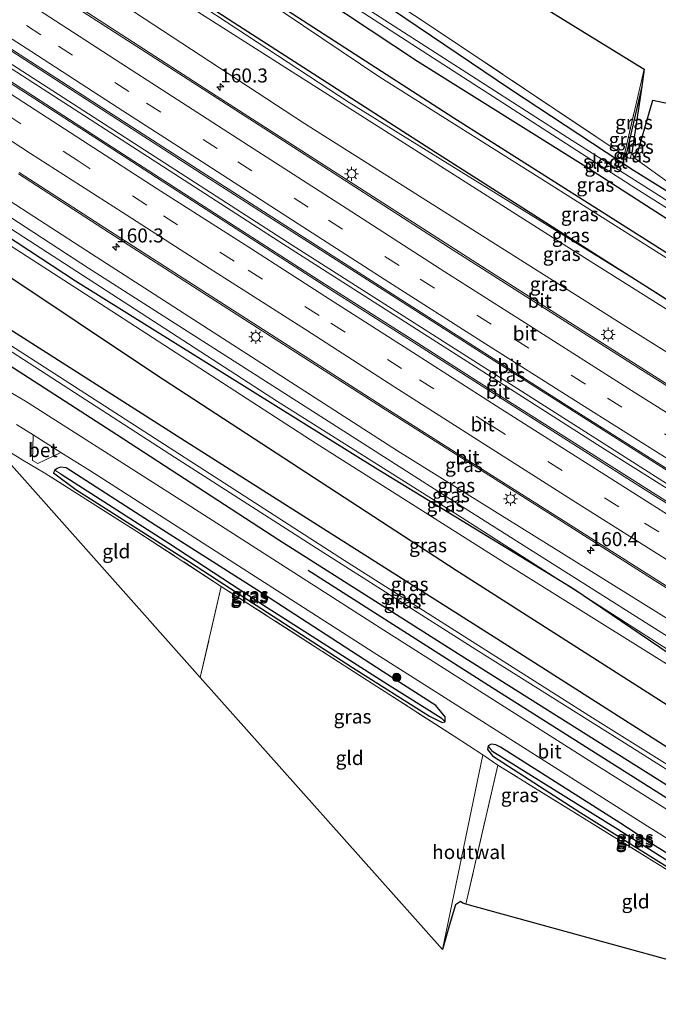
# Model space of a CAD drawing. Units: metres. Extents: x 250000 to 260010, y 477212 to 479796.
# Drawn here: x 251569 to 251683, y 478227 to 478403 of the extents above; entities that cross this region are included whole.
import ezdxf
from ezdxf.enums import TextEntityAlignment as Align

# ---------------------------------------------------------------- set-up
doc = ezdxf.new("R2010")
doc.units = ezdxf.units.M
doc.linetypes.add('IE-TERREINAFSCHEIDING', pattern=[10, 8, -2])
doc.linetypes.add('VW-3-9_STREEP', pattern=[12, 3, -9])
doc.layers.get('0').update_dxf_attribs({"lineweight": 25})
for name, color, linetype, lineweight in [('B-ME-AM-KILOMETR-S-B1', 7, 'Continuous', 18), ('B-ME-BV-GELEIDECONSTRUCTIE-GELEIDERAIL-L-B1', 213, 'BV-GELEIDERAIL', 18), ('B-ME-GR-BOMENRIJ-L-B1', 10, 'Continuous', 25), ('B-ME-GR-BOOM-S-B1', 93, 'Continuous', 18), ('B-ME-GW-INSTEEKWATERGANG-L-B1', 10, 'Continuous', 25), ('B-ME-GW-KRUINLIJN-L-B1', 93, 'Continuous', 18), ('B-ME-GW-TEENLIJN-L-B1', 93, 'Continuous', 18), ('B-ME-GW-WATERGANG-GREPPEL-L-B1', 10, 'Continuous', 25), ('B-ME-IE-GRASLAND-GV-B6', 93, 'Continuous', 18), ('B-ME-IE-GRONDWERKLIJN-GROND_INGERICHT-GV-B6', 253, 'Continuous', 18), ('B-ME-IE-HULPGEOMETRIE-L-B1', 53, 'Continuous', 18), ('B-ME-IE-MEUBILAIR_WEGMEUBILAIR-LICHTMAST-S-B1', 8, 'Continuous', 18), ('B-ME-IE-TERREINAFSCHEIDING-DOORGANG-L-B1', 8, 'IE-TERREINAFSCHEIDING-KUNSTMATIG-OPEN', 18), ('B-ME-IE-TERREINAFSCHEIDING-HOUTWAL-GV-B6', 8, 'IE-TERREINAFSCHEIDING-NATUURLIJK-HOUTWAL', 18), ('B-ME-IE-TERREINAFSCHEIDING-RASTERHEKWERK-L-B1', 8, 'IE-TERREINAFSCHEIDING', 18), ('B-ME-KG-KADASTRAAL-OPNAMEDTMGRENS-L-B1', 10, 'Continuous', 25), ('B-ME-OG-WATER-GV-B6', 153, 'Continuous', 18), ('B-ME-VH-VERH_SOORT-BETON-OVERIG-GV-B6', 8, 'IE-TERREINAFSCHEIDING-NATUURLIJK-HOUTWAL', 18), ('B-ME-VH-VERH_SOORT-BITUMEN-GV-B6', 8, 'IE-TERREINAFSCHEIDING-NATUURLIJK-HOUTWAL', 18), ('B-ME-VW-MARKERING-39STREEP-015-L-B1', 255, 'VW-3-9_STREEP', 18), ('B-ME-VW-MARKERING-STREEP-015-L-B1', 7, 'Continuous', 18)]:
    doc.layers.add(name, color=color, linetype=linetype, lineweight=lineweight)
doc.styles.add('NLCS-ISO', font='NLCS-ISO.TTF')
doc.linetypes.add('BV-GELEIDERAIL', pattern='A,10,-3,[108,NLCS.SHX,S=1,R=0,X=0,Y=0],-3', length=16)
doc.linetypes.add('IE-TERREINAFSCHEIDING-KUNSTMATIG-OPEN', pattern='A,7,-1.5,[67,NLCS.SHX,S=0.75,R=0,X=0,Y=0],-1.5', length=10)
doc.linetypes.add('IE-TERREINAFSCHEIDING-NATUURLIJK-HOUTWAL', pattern='A,7,-1.5,[67,NLCS.SHX,S=0.75,R=45,X=0,Y=0],-1.5,7,-1.5,[70,NLCS.SHX,S=0.75,R=0,X=0,Y=0],-1.5', length=20)

# ---------------------------------------------------------------- blocks, each defined once
blk = doc.blocks.new('boom')
blk.add_hatch(color=256).paths.add_polyline_path([(-0.75, 0, 1), (0.75, 0, 1)])
blk.add_circle((0, 0), 0.75)
blk = doc.blocks.new('hecto')
for p, q in [((0, 0.625), (-0.625, 0)), ((0, -0.625), (0, 0.625)), ((-0.625, 0), (0.625, 0)), ((0.625, 0), (0, -0.625))]:
    blk.add_line(p, q)
blk = doc.blocks.new('lantaarnpaal')
for p, q in [((-0.75, 0), (-1.25, 0)), ((-0.88, 0.88), (-0.53, 0.53)), ((0, 0.75), (0, 1.25)), ((0.53, 0.53), (0.88, 0.88)), ((0.75, 0), (1.25, 0)), ((-0.53, -0.53), (-0.88, -0.88)), ((0, -0.75), (0, -1.25)), ((0.53, -0.53), (0.88, -0.88))]:
    blk.add_line(p, q)
blk.add_circle((0, 0), 0.75)

msp = doc.modelspace()

# ---------------------------------------------------------------- linework, layer by layer
at = {"layer": 'B-ME-BV-GELEIDECONSTRUCTIE-GELEIDERAIL-L-B1'}
for points in [[(251494.395, 478441.433, 18.069), (251554.43, 478402.797, 18.05), (251617.178, 478362.302, 18.158), (251688.049, 478317.206, 18.311), (251736.56, 478286.756, 18.395), (251801.186, 478246.812, 18.413), (251816.483, 478237.558, 18.434)], [(251816.089, 478236.887, 18.458), (251745.215, 478280.535, 18.404), (251673.004, 478325.894, 18.257), (251615.7, 478362.441, 18.164), (251552.969, 478402.903, 18.08), (251494.248, 478440.652, 18.054)]]:
    msp.add_polyline3d(points, dxfattribs=at)
at = {"layer": 'B-ME-GR-BOMENRIJ-L-B1'}
for points in [[(251831.265, 478268.6675, 17.2185), (251826.992, 478271.837, 17.33), (251790.467, 478293.978, 17.189), (251748.96, 478319.694, 17.153), (251694.253, 478354.506, 16.898), (251646.127, 478385.016, 16.841), (251592.172, 478419.856, 16.799), (251532.56, 478458.569, 16.73), (251508.167, 478474.071, 16.592)], [(251828.522, 478262.858, 20.9679), (251823.665, 478265.827, 21.038), (251805.961, 478276.464, 20.96), (251751.214, 478310.296, 20.888), (251709.126, 478336.753, 20.693), (251673.218, 478359.546, 20.756), (251642.826, 478378.895, 20.771), (251606.76, 478402.045, 20.564), (251559.028, 478432.949, 21.167), (251505.179, 478467.863, 20.999)], [(251804.613, 478214.24, 18.155), (251745.218, 478250.673, 18.113), (251703.298, 478276.633, 18.179), (251667.551, 478300.841, 18.524), (251632.093, 478322.485, 18.221), (251578.461, 478355.897, 17.591), (251543.134, 478379.075, 17.765), (251483.7272, 478417.1593, 17.4587)], [(251481.1326, 478411.4176, 16.6871), (251522.177, 478385.011, 16.775), (251551.084, 478367.106, 16.874), (251592.944, 478339.133, 16.904), (251646.488, 478304.232, 17.201), (251693.278, 478274.407, 17.213), (251741.117, 478245.108, 17.42), (251789.554, 478215.051, 17.615), (251801.624, 478207.659, 17.666)], [(251620.088, 478304.236, 16.859), (251652.265, 478283.717, 16.901), (251700.266, 478253.379, 17.243), (251724.321, 478238.579, 17.216)]]:
    msp.add_polyline3d(points, dxfattribs=at)
at = {"layer": 'B-ME-GW-INSTEEKWATERGANG-L-B1'}
for points in [[(251840.791, 478305.215, 16.868), (251835.47, 478280.99, 16.691), (251834.916, 478278.163, 16.565), (251820.139, 478287.109, 16.616), (251790.706, 478304.81, 16.508), (251766.193, 478320.08, 16.328), (251744.036, 478334.208, 16.418), (251706.578, 478357.514, 16.265), (251684.618, 478371.66, 16.325), (251678.179, 478375.666, 16.289), (251656.234, 478390.139, 16.352), (251632.734, 478405.983, 16.769), (251610.964, 478419.857, 16.754), (251588.307, 478434.679, 16.703), (251563.246, 478450.241, 16.562), (251513.527, 478483.104, 17.006)], [(251511.196, 478477.946, 16.385), (251537.68, 478460.922, 16.406), (251563.958, 478444.359, 16.433), (251587.216, 478429.425, 16.559), (251614.045, 478412.186, 16.607), (251639.616, 478395.221, 16.679), (251670.173, 478376.082, 16.658), (251699.437, 478357.27, 16.67), (251728.233, 478339.49, 16.688), (251754.736, 478322.77, 16.742), (251783.17, 478305.333, 16.871), (251810.575, 478288.027, 16.94), (251833.67, 478273.76, 16.964)], [(251799.434, 478201.254, 17.3), (251758.68, 478226.814, 17.243), (251713.21, 478254.115, 17.009), (251654.412, 478291.537, 16.844), (251597.99, 478327.361, 16.628), (251543.142, 478362.236, 16.412), (251477.976, 478404.432, 16.37)], [(251475.912, 478399.864, 16.115), (251500.933, 478383.605, 16.241), (251526.597, 478366.864, 16.319), (251544.975, 478354.916, 16.508), (251558.168, 478346.339, 16.508), (251558.932, 478345.846, 16.499), (251585.879, 478328.46, 16.673), (251614.853, 478309.676, 16.823), (251646.908, 478289.284, 16.949), (251687.738, 478263.611, 17.018), (251733.688, 478234.778, 17.159), (251772.12, 478211.01, 17.33), (251796.83, 478195.739, 17.447)], [(251679.696, 478390.683, 16.268), (251676.885, 478378.567, 16.256), (251677.067, 478378.015, 16.223), (251677.59, 478377.862, 16.22), (251678.313, 478377.943, 16.22)], [(251574.567, 478321.663, 16.835), (251578.565, 478318.667, 16.76), (251587.711, 478312.796, 16.793), (251598.851, 478305.709, 16.871), (251609.733, 478298.655, 16.91), (251627.968, 478286.852, 17.102), (251641.774, 478278.137, 17.159), (251643.995, 478277.019, 17.171), (251644.555, 478277.132, 17.168), (251644.534, 478278.059, 17.12), (251642.876, 478280.051, 17.111), (251633.465, 478286.048, 17.102), (251610.879, 478300.751, 16.946), (251592.75, 478312.307, 16.922), (251576.821, 478322.539, 16.85), (251575.832, 478322.623, 16.85), (251575.209, 478322.412, 16.859), (251574.789, 478322.105, 16.862), (251574.567, 478321.663, 16.835)], [(251675.784, 478259.072, 17.243), (251654.415, 478272.594, 17.195), (251653.607, 478273.057, 17.198), (251652.788, 478273.154, 17.201), (251652.243, 478272.831, 17.204), (251652.107, 478272.207, 17.204), (251652.981, 478271.083, 17.207), (251668.821, 478260.896, 17.228), (251688.734, 478248.428, 17.402), (251703.49, 478239.016, 17.462), (251704.149, 478239.114, 17.465), (251704.7, 478239.727, 17.453), (251704.564, 478240.621, 17.432), (251703.996, 478241.428, 17.375), (251682.166, 478254.924, 17.342), (251675.784, 478259.072, 17.243)]]:
    msp.add_polyline3d(points, dxfattribs=at)
at = {"layer": 'B-ME-GW-KRUINLIJN-L-B1'}
for points in [[(251827.862, 478261.46, 21.404), (251743.832, 478313.309, 21.422), (251666.293, 478362.075, 21.368), (251597.067, 478406.183, 21.143), (251522.981, 478454.895, 21.209), (251505.7, 478465.782, 21.261)], [(251506.124, 478466.72, 21.324), (251544.805, 478442.063, 21.347), (251579.819, 478419.075, 21.188), (251627.38, 478387.832, 21.185), (251678.686, 478356.049, 21.248), (251727.262, 478324.96, 21.236), (251776.242, 478294.678, 21.263), (251819.739, 478267.934, 21.296), (251828.292, 478262.371, 21.302)], [(251485.144, 478420.294, 18.294), (251529.508, 478391.628, 18.464), (251580.796, 478358.192, 18.491), (251644.718, 478317.389, 18.581), (251707.902, 478277.514, 18.698), (251756.031, 478247.721, 18.719), (251806.641, 478216.517, 18.827)], [(251805.933, 478215.018, 18.914), (251744.742, 478252.695, 18.743), (251696.673, 478282.164, 18.701), (251647.564, 478313.617, 18.608), (251614.588, 478334.368, 18.548), (251561.723, 478368.573, 18.44), (251510.844, 478401.226, 18.29), (251484.509, 478418.889, 18.396)]]:
    msp.add_polyline3d(points, dxfattribs=at)
at = {"layer": 'B-ME-GW-TEENLIJN-L-B1'}
for points in [[(251509.12, 478473.351, 16.555), (251540.709, 478453.656, 16.595), (251570.727, 478433.842, 16.604), (251598.672, 478415.372, 16.634), (251632.9, 478392.365, 16.697), (251662.946, 478373.385, 16.757), (251699.996, 478349.964, 16.865), (251738.607, 478325.957, 16.97), (251782.404, 478298.847, 17.03), (251831.09, 478268.297, 17.237)], [(251502.89, 478459.563, 17.022), (251540.125, 478435.47, 17.021), (251573.831, 478413.942, 16.958), (251619.392, 478384.07, 16.886), (251677.986, 478347.085, 17.021), (251730.335, 478314.356, 17.084), (251776.196, 478285.653, 17.117), (251825.143, 478255.701, 17.165)], [(251486.045, 478422.288, 16.92), (251531.631, 478392.95, 16.883), (251581.358, 478360.767, 16.958), (251636.025, 478325.555, 17.021), (251694.635, 478289.086, 17.057), (251748.913, 478255.132, 17.144), (251807.915, 478219.214, 17.177)], [(251483.262, 478416.13, 16.901), (251512.154, 478397.629, 16.931), (251547.062, 478374.943, 16.964), (251583.97, 478351.184, 16.991), (251621.509, 478326.902, 17.135), (251655.284, 478305.48, 17.282), (251711.204, 478270.579, 17.387), (251759.44, 478240.835, 17.636), (251804.994, 478213.029, 17.708)]]:
    msp.add_polyline3d(points, dxfattribs=at)
at = {"layer": 'B-ME-GW-WATERGANG-GREPPEL-L-B1'}
for points in [[(251575.92, 478321.416, 16.403), (251595.14, 478309.09, 16.355), (251612.764, 478297.575, 16.355), (251634.231, 478283.872, 16.46), (251643.831, 478277.833, 16.565)], [(251652.912, 478271.977, 16.616), (251674.931, 478258.241, 16.631), (251696.268, 478244.809, 16.733), (251703.87, 478240.083, 16.808)]]:
    msp.add_polyline3d(points, dxfattribs=at)
at = {"layer": 'B-ME-IE-GRASLAND-GV-B6'}
for points in [[(251833.67, 478273.76, 16.964), (251810.575, 478288.027, 16.94), (251783.17, 478305.333, 16.871), (251754.736, 478322.77, 16.742), (251728.233, 478339.49, 16.688), (251699.437, 478357.27, 16.67), (251670.173, 478376.082, 16.658), (251639.616, 478395.221, 16.679), (251614.045, 478412.186, 16.607), (251587.216, 478429.425, 16.559), (251563.958, 478444.359, 16.433), (251537.68, 478460.922, 16.406), (251511.196, 478477.946, 16.385), (251511.904, 478479.513, 15.026), (251543.016, 478459.579, 15.026), (251576.755, 478438.076, 15.026), (251608.997, 478417.407, 15.026), (251644.285, 478394.541, 15.185), (251678.603, 478372.467, 15.389), (251720.404, 478346.137, 15.542), (251769.361, 478315.759, 15.581), (251820.123, 478284.332, 15.746), (251834.429, 478275.367, 16.22), (251833.67, 478273.76, 16.964)], [(251831.09, 478268.297, 17.237), (251782.404, 478298.847, 17.03), (251738.607, 478325.957, 16.97), (251699.996, 478349.964, 16.865), (251662.946, 478373.385, 16.757), (251632.9, 478392.365, 16.697), (251598.672, 478415.372, 16.634), (251570.727, 478433.842, 16.604), (251540.709, 478453.656, 16.595), (251509.12, 478473.351, 16.555), (251511.196, 478477.946, 16.385), (251537.68, 478460.922, 16.406), (251563.958, 478444.359, 16.433), (251587.216, 478429.425, 16.559), (251614.045, 478412.186, 16.607), (251639.616, 478395.221, 16.679), (251670.173, 478376.082, 16.658), (251699.437, 478357.27, 16.67), (251728.233, 478339.49, 16.688), (251754.736, 478322.77, 16.742), (251783.17, 478305.333, 16.871), (251810.575, 478288.027, 16.94), (251833.67, 478273.76, 16.964), (251831.09, 478268.297, 17.237)], [(251835.072, 478276.728, 16.22), (251834.796, 478276.686, 15.788), (251834.343, 478276.775, 15.785), (251833.39, 478277.348, 15.782), (251799.618, 478298.022, 15.671), (251761.854, 478321.324, 15.548), (251714.484, 478351.098, 15.515), (251667.233, 478381.029, 15.407), (251618.302, 478412.54, 15.338), (251572.363, 478442.018, 15.086), (251520.865, 478474.935, 15.059)], [(251828.292, 478262.371, 21.302), (251819.739, 478267.934, 21.296), (251776.242, 478294.678, 21.263), (251727.262, 478324.96, 21.236), (251678.686, 478356.049, 21.248), (251627.38, 478387.832, 21.185), (251579.819, 478419.075, 21.188), (251544.805, 478442.063, 21.347), (251506.124, 478466.72, 21.324), (251509.12, 478473.351, 16.555), (251540.709, 478453.656, 16.595), (251570.727, 478433.842, 16.604), (251598.672, 478415.372, 16.634), (251632.9, 478392.365, 16.697), (251662.946, 478373.385, 16.757), (251699.996, 478349.964, 16.865), (251738.607, 478325.957, 16.97), (251782.404, 478298.847, 17.03), (251831.09, 478268.297, 17.237), (251828.292, 478262.371, 21.302)], [(251825.143, 478255.701, 17.165), (251776.196, 478285.653, 17.117), (251730.335, 478314.356, 17.084), (251677.986, 478347.085, 17.021), (251619.392, 478384.07, 16.886), (251573.831, 478413.942, 16.958), (251540.125, 478435.47, 17.021), (251502.89, 478459.563, 17.022), (251505.7, 478465.782, 21.261), (251522.981, 478454.895, 21.209), (251597.067, 478406.183, 21.143), (251666.293, 478362.075, 21.368), (251743.832, 478313.309, 21.422), (251827.862, 478261.46, 21.404), (251825.143, 478255.701, 17.165)], [(251827.862, 478261.46, 21.404), (251743.832, 478313.309, 21.422), (251666.293, 478362.075, 21.368), (251597.067, 478406.183, 21.143), (251522.981, 478454.895, 21.209), (251505.7, 478465.782, 21.261), (251506.124, 478466.72, 21.324), (251544.805, 478442.063, 21.347), (251579.819, 478419.075, 21.188), (251627.38, 478387.832, 21.185), (251678.686, 478356.049, 21.248), (251727.262, 478324.96, 21.236), (251776.242, 478294.678, 21.263), (251819.739, 478267.934, 21.296), (251828.292, 478262.371, 21.302), (251827.862, 478261.46, 21.404)], [(251547.908, 478461.396, 16.817), (251573.476, 478444.768, 16.697), (251588.598, 478436.056, 16.793), (251614.207, 478419.47, 16.844), (251639.882, 478402.851, 16.844), (251676.552, 478378.359, 16.295), (251680.116, 478393.748, 16.421), (251679.696, 478390.683, 16.268), (251676.885, 478378.567, 16.256), (251677.067, 478378.015, 16.223), (251677.59, 478377.862, 16.22), (251678.313, 478377.943, 16.22), (251685.309, 478372.953, 16.514), (251717.08, 478353.045, 16.322), (251737.42, 478340.327, 16.325), (251741.058, 478338.017, 16.427), (251755.762, 478328.834, 16.55), (251766.329, 478322.369, 16.481), (251834.975, 478280.768, 16.778)], [(251563.246, 478450.241, 16.562), (251588.307, 478434.679, 16.703), (251610.964, 478419.857, 16.754), (251632.734, 478405.983, 16.769), (251656.234, 478390.139, 16.352), (251678.179, 478375.666, 16.289), (251684.618, 478371.66, 16.325), (251706.578, 478357.514, 16.265), (251744.036, 478334.208, 16.418), (251766.193, 478320.08, 16.328), (251790.706, 478304.81, 16.508), (251820.139, 478287.109, 16.616), (251834.916, 478278.163, 16.565), (251835.47, 478280.99, 16.691), (251840.791, 478305.215, 16.868), (251844.648, 478317.282, 16.04), (251836.328, 478279.389, 16.22), (251835.072, 478276.728, 16.22)], [(251790.706, 478304.81, 16.508), (251766.193, 478320.08, 16.328), (251744.036, 478334.208, 16.418), (251706.578, 478357.514, 16.265), (251684.618, 478371.66, 16.325), (251678.179, 478375.666, 16.289), (251656.234, 478390.139, 16.352), (251632.734, 478405.983, 16.769), (251610.964, 478419.857, 16.754), (251588.307, 478434.679, 16.703), (251563.246, 478450.241, 16.562)], [(251540.125, 478435.47, 17.021), (251573.831, 478413.942, 16.958), (251619.392, 478384.07, 16.886), (251677.986, 478347.085, 17.021), (251730.335, 478314.356, 17.084), (251776.196, 478285.653, 17.117), (251825.143, 478255.701, 17.165)], [(251806.641, 478216.517, 18.827), (251756.031, 478247.721, 18.719), (251707.902, 478277.514, 18.698), (251644.718, 478317.389, 18.581), (251580.796, 478358.192, 18.491), (251529.508, 478391.628, 18.464), (251485.144, 478420.294, 18.294), (251486.045, 478422.288, 16.92), (251531.631, 478392.95, 16.883), (251581.358, 478360.767, 16.958), (251636.025, 478325.555, 17.021), (251694.635, 478289.086, 17.057), (251748.913, 478255.132, 17.144), (251807.915, 478219.214, 17.177), (251806.641, 478216.517, 18.827)], [(251805.933, 478215.018, 18.914), (251744.742, 478252.695, 18.743), (251696.673, 478282.164, 18.701), (251647.564, 478313.617, 18.608), (251614.588, 478334.368, 18.548), (251561.723, 478368.573, 18.44), (251510.844, 478401.226, 18.29), (251484.509, 478418.889, 18.396), (251485.144, 478420.294, 18.294), (251529.508, 478391.628, 18.464), (251580.796, 478358.192, 18.491), (251644.718, 478317.389, 18.581), (251707.902, 478277.514, 18.698), (251756.031, 478247.721, 18.719), (251806.641, 478216.517, 18.827), (251805.933, 478215.018, 18.914)], [(251804.994, 478213.029, 17.708), (251759.44, 478240.835, 17.636), (251711.204, 478270.579, 17.387), (251655.284, 478305.48, 17.282), (251621.509, 478326.902, 17.135), (251583.97, 478351.184, 16.991), (251547.062, 478374.943, 16.964), (251512.154, 478397.629, 16.931), (251483.262, 478416.13, 16.901), (251484.509, 478418.889, 18.396), (251510.844, 478401.226, 18.29), (251561.723, 478368.573, 18.44), (251614.588, 478334.368, 18.548), (251647.564, 478313.617, 18.608), (251696.673, 478282.164, 18.701), (251744.742, 478252.695, 18.743), (251805.933, 478215.018, 18.914), (251804.994, 478213.029, 17.708)], [(251825.143, 478255.701, 17.165), (251823.02, 478251.203, 17.384), (251810.083, 478259.101, 17.374), (251786.994, 478273.234, 17.402), (251764.062, 478287.456, 17.346), (251741.378, 478301.562, 17.313), (251718.776, 478315.653, 17.322), (251696.291, 478329.825, 17.303), (251672.689, 478344.783, 17.263), (251650.233, 478359.117, 17.235), (251626.921, 478374.075, 17.192), (251603.606, 478388.996, 17.183), (251581.724, 478403.168, 17.16), (251559.893, 478417.191, 17.175)], [(251799.434, 478201.254, 17.3), (251758.68, 478226.814, 17.243), (251713.21, 478254.115, 17.009), (251654.412, 478291.537, 16.844), (251597.99, 478327.361, 16.628), (251543.142, 478362.236, 16.412), (251477.976, 478404.432, 16.37), (251483.262, 478416.13, 16.901), (251512.154, 478397.629, 16.931), (251547.062, 478374.943, 16.964), (251583.97, 478351.184, 16.991), (251621.509, 478326.902, 17.135), (251655.284, 478305.48, 17.282), (251711.204, 478270.579, 17.387), (251759.44, 478240.835, 17.636), (251804.994, 478213.029, 17.708), (251799.434, 478201.254, 17.3)], [(251798.399, 478199.061, 15.407), (251767.125, 478218.119, 15.413), (251717.759, 478248.569, 15.299), (251670.902, 478277.835, 15.101), (251626.552, 478305.964, 15.026), (251569.424, 478342.776, 14.963), (251513.367, 478378.838, 14.891), (251476.964, 478402.193, 14.807), (251477.976, 478404.432, 16.37), (251543.142, 478362.236, 16.412), (251597.99, 478327.361, 16.628), (251654.412, 478291.537, 16.844), (251713.21, 478254.115, 17.009), (251758.68, 478226.814, 17.243), (251799.434, 478201.254, 17.3), (251798.399, 478199.061, 15.407)], [(251553.959, 478405.516, 17.498), (251569.383, 478395.48, 17.499), (251584.965, 478385.421, 17.527), (251600.915, 478375.146, 17.543), (251617.323, 478364.631, 17.559), (251633.473, 478354.321, 17.57), (251650.171, 478343.69, 17.605), (251666.84, 478333.082, 17.612), (251683.724, 478322.349, 17.644), (251700.164, 478311.998, 17.651), (251716.765, 478301.518, 17.693), (251733.422, 478291.13, 17.687), (251749.985, 478280.852, 17.696), (251766.236, 478270.781, 17.704), (251782.527, 478260.737, 17.715), (251799.203, 478250.475, 17.734), (251815.96, 478240.203, 17.75), (251817.41, 478239.323, 17.752)], [(251772.12, 478211.01, 17.33), (251733.688, 478234.778, 17.159), (251687.738, 478263.611, 17.018), (251646.908, 478289.284, 16.949), (251614.853, 478309.676, 16.823), (251585.879, 478328.46, 16.673), (251558.932, 478345.846, 16.499), (251558.168, 478346.339, 16.508), (251544.975, 478354.916, 16.508), (251526.597, 478366.864, 16.319), (251500.933, 478383.605, 16.241), (251475.912, 478399.864, 16.115), (251476.689, 478401.585, 14.807), (251491.092, 478392.275, 14.807), (251513.412, 478377.544, 14.807), (251541.259, 478359.903, 14.807), (251566.127, 478343.84, 14.807), (251595.342, 478324.981, 14.9), (251621.545, 478308.171, 14.9), (251650.046, 478290.058, 14.9), (251676.103, 478273.686, 14.9), (251712.932, 478250.445, 15.044), (251747.511, 478229.082, 15.044), (251787.817, 478204.493, 15.206)], [(251817.41, 478239.323, 17.752), (251815.42, 478235.108, 17.782), (251811.905, 478237.259, 17.778), (251794.204, 478248.082, 17.761), (251775.726, 478259.488, 17.736), (251766.114, 478265.404, 17.727), (251762.507, 478267.604, 17.719), (251751.474, 478274.416, 17.715), (251736.829, 478283.552, 17.686), (251720.316, 478293.872, 17.689), (251706.035, 478302.783, 17.662), (251690.024, 478312.839, 17.655), (251673.09, 478323.563, 17.639), (251655.866, 478334.445, 17.609), (251638.836, 478345.368, 17.592), (251621.856, 478356.143, 17.58), (251604.171, 478367.517, 17.572), (251587.058, 478378.517, 17.57), (251569.938, 478389.602, 17.566), (251552.875, 478400.66, 17.534)], [(251807.915, 478219.214, 17.177), (251748.913, 478255.132, 17.144), (251694.635, 478289.086, 17.057), (251636.025, 478325.555, 17.021), (251581.358, 478360.767, 16.958), (251531.631, 478392.95, 16.883)], [(251677.59, 478377.862, 16.22), (251677.067, 478378.015, 16.223), (251676.885, 478378.567, 16.256), (251679.696, 478390.683, 16.268), (251677.89, 478378.853, 15.641), (251677.59, 478377.862, 16.22)], [(251678.313, 478377.943, 16.22), (251677.59, 478377.862, 16.22), (251677.89, 478378.853, 15.641), (251678.313, 478377.943, 16.22)], [(251568.276, 478375.071, 17.179), (251584.576, 478364.515, 17.206), (251601.071, 478353.953, 17.22), (251617.139, 478343.635, 17.232), (251633.17, 478333.384, 17.244), (251649.271, 478323.169, 17.27), (251665.499, 478312.876, 17.288), (251682.076, 478302.361, 17.287), (251698.502, 478292.049, 17.31), (251714.836, 478281.861, 17.33), (251731.335, 478271.52, 17.354), (251747.166, 478261.679, 17.374), (251763.386, 478251.652, 17.373), (251781.235, 478240.709, 17.408), (251799.324, 478229.578, 17.431), (251809.785, 478223.174, 17.439)], [(251558.932, 478345.846, 16.499), (251585.879, 478328.46, 16.673), (251614.853, 478309.676, 16.823), (251646.908, 478289.284, 16.949), (251687.738, 478263.611, 17.018), (251733.688, 478234.778, 17.159), (251772.12, 478211.01, 17.33)], [(251758.248, 478215.34, 17.531), (251709.144, 478245.82, 17.396), (251670.365, 478270.182, 17.207), (251632.939, 478293.92, 17.057), (251599.073, 478315.601, 16.868), (251569.57, 478334.465, 16.769), (251566.504, 478336.255, 16.769)], [(251567.965, 478330.284, 16.76), (251570.92, 478328.419, 16.706), (251570.821, 478323.821, 16.751), (251571.736, 478323.296, 16.772), (251575.863, 478325.301, 16.775), (251581.045, 478322.032, 16.802), (251631.664, 478289.568, 17.057), (251680.684, 478258.484, 17.228), (251731.889, 478226.467, 17.42)], [(251724.55, 478225.565, 17.474), (251720.855, 478227.901, 17.549), (251717.685, 478229.794, 17.549), (251714.029, 478231.977, 17.543), (251709.321, 478235.118, 17.543), (251705.657, 478237.231, 17.543), (251682.995, 478251.475, 17.321), (251653.949, 478269.397, 17.309), (251651.304, 478271.264, 17.192), (251646.187, 478274.573, 17.27), (251604.526, 478301.334, 16.976), (251589.44, 478311.181, 16.832), (251572.995, 478321.578, 16.856), (251569.049, 478323.898, 16.886), (251566.867, 478325.284, 16.976)], [(251574.567, 478321.663, 16.835), (251578.565, 478318.667, 16.76), (251587.711, 478312.796, 16.793), (251598.851, 478305.709, 16.871), (251609.733, 478298.655, 16.91), (251627.968, 478286.852, 17.102), (251641.774, 478278.137, 17.159), (251643.995, 478277.019, 17.171), (251644.555, 478277.132, 17.168), (251644.534, 478278.059, 17.12), (251642.876, 478280.051, 17.111), (251633.465, 478286.048, 17.102), (251610.879, 478300.751, 16.946), (251592.75, 478312.307, 16.922), (251576.821, 478322.539, 16.85), (251575.832, 478322.623, 16.85), (251575.209, 478322.412, 16.859), (251574.789, 478322.105, 16.862), (251574.567, 478321.663, 16.835)], [(251574.789, 478322.105, 16.862), (251575.92, 478321.416, 16.403), (251595.14, 478309.09, 16.355), (251612.764, 478297.575, 16.355), (251634.231, 478283.872, 16.46), (251643.831, 478277.833, 16.565), (251644.555, 478277.132, 17.168), (251643.995, 478277.019, 17.171), (251641.774, 478278.137, 17.159), (251627.968, 478286.852, 17.102), (251609.733, 478298.655, 16.91), (251598.851, 478305.709, 16.871), (251587.711, 478312.796, 16.793), (251578.565, 478318.667, 16.76), (251574.567, 478321.663, 16.835), (251574.789, 478322.105, 16.862)], [(251574.789, 478322.105, 16.862), (251575.209, 478322.412, 16.859), (251575.832, 478322.623, 16.85), (251576.821, 478322.539, 16.85), (251592.75, 478312.307, 16.922), (251610.879, 478300.751, 16.946), (251633.465, 478286.048, 17.102), (251642.876, 478280.051, 17.111), (251644.534, 478278.059, 17.12), (251644.555, 478277.132, 17.168), (251643.831, 478277.833, 16.565), (251634.231, 478283.872, 16.46), (251612.764, 478297.575, 16.355), (251595.14, 478309.09, 16.355), (251575.92, 478321.416, 16.403), (251574.789, 478322.105, 16.862)], [(251652.243, 478272.831, 17.204), (251652.107, 478272.207, 17.204), (251652.981, 478271.083, 17.207), (251668.821, 478260.896, 17.228), (251688.734, 478248.428, 17.402), (251703.49, 478239.016, 17.462), (251704.149, 478239.114, 17.465), (251704.7, 478239.727, 17.453), (251704.564, 478240.621, 17.432), (251703.996, 478241.428, 17.375), (251682.166, 478254.924, 17.342), (251675.784, 478259.072, 17.243), (251654.415, 478272.594, 17.195), (251653.607, 478273.057, 17.198), (251652.788, 478273.154, 17.201), (251652.243, 478272.831, 17.204)], [(251652.243, 478272.831, 17.204), (251652.912, 478271.977, 16.616), (251674.931, 478258.241, 16.631), (251696.268, 478244.809, 16.733), (251703.87, 478240.083, 16.808), (251704.7, 478239.727, 17.453), (251704.149, 478239.114, 17.465), (251703.49, 478239.016, 17.462), (251688.734, 478248.428, 17.402), (251668.821, 478260.896, 17.228), (251652.981, 478271.083, 17.207), (251652.107, 478272.207, 17.204), (251652.243, 478272.831, 17.204)], [(251652.243, 478272.831, 17.204), (251652.788, 478273.154, 17.201), (251653.607, 478273.057, 17.198), (251654.415, 478272.594, 17.195), (251675.784, 478259.072, 17.243), (251682.166, 478254.924, 17.342), (251703.996, 478241.428, 17.375), (251704.564, 478240.621, 17.432), (251704.7, 478239.727, 17.453), (251703.87, 478240.083, 16.808), (251696.268, 478244.809, 16.733), (251674.931, 478258.241, 16.631), (251652.912, 478271.977, 16.616), (251652.243, 478272.831, 17.204)]]:
    msp.add_polyline3d(points, dxfattribs=at)
at = {"layer": 'B-ME-IE-GRONDWERKLIJN-GROND_INGERICHT-GV-B6'}
for points in [[(251676.552, 478378.359, 16.295), (251639.882, 478402.851, 16.844), (251614.207, 478419.47, 16.844), (251588.598, 478436.056, 16.793), (251591.4468, 478448.3229, 16.7425), (251680.116, 478393.748, 16.421), (251676.552, 478378.359, 16.295)], [(251685.309, 478372.953, 16.514), (251678.313, 478377.943, 16.22), (251679.027, 478379.201, 16.319), (251681.692, 478388.241, 16.724), (251684.755, 478387.597, 16.724), (251684.18, 478385.599, 16.724), (251685.1604, 478385.4593, 16.724), (251686.911, 478385.21, 16.724), (251688.859, 478392.664, 16.724), (251690.644, 478392.893, 16.829), (251689.922, 478389.513, 16.763), (251685.309, 478372.953, 16.514)], [(251600.7865, 478285.0622, 16.9593), (251566.567, 478323.517, 16.886), (251566.158, 478325.027, 16.874), (251565.519, 478325.545, 16.865), (251564.995, 478325.392, 16.829), (251564.738, 478325.1, 16.793), (251563.9567, 478325.4091, 16.8653), (251564.226, 478326.732, 16.88), (251566.867, 478325.284, 16.976), (251569.049, 478323.898, 16.886), (251572.995, 478321.578, 16.856), (251589.44, 478311.181, 16.832), (251604.526, 478301.334, 16.976), (251600.7865, 478285.0622, 16.9593)], [(251644.05, 478236.444, 17.126), (251600.7865, 478285.0622, 16.9593), (251604.526, 478301.334, 16.976), (251646.187, 478274.573, 17.27), (251651.304, 478271.264, 17.192), (251644.05, 478236.444, 17.126)], [(251712.7652, 478226.8288, 17.5297), (251648.2581, 478244.5753, 17.1408), (251653.949, 478269.397, 17.309), (251682.995, 478251.475, 17.321), (251705.657, 478237.231, 17.543), (251709.321, 478235.118, 17.543), (251714.029, 478231.977, 17.543), (251712.7652, 478226.8288, 17.5297)]]:
    msp.add_polyline3d(points, dxfattribs=at)
at = {"layer": 'B-ME-IE-HULPGEOMETRIE-L-B1'}
for p, q in [((251677.89, 478378.853, 15.641), (251677.59, 478377.862, 16.22)), ((251575.92, 478321.416, 16.403), (251574.789, 478322.105, 16.862)), ((251643.831, 478277.833, 16.565), (251644.555, 478277.132, 17.168)), ((251652.912, 478271.977, 16.616), (251652.243, 478272.831, 17.204))]:
    msp.add_line(p, q, dxfattribs=at)
at = {"layer": 'B-ME-IE-TERREINAFSCHEIDING-DOORGANG-L-B1'}
for p, q in [((251569.049, 478323.898, 16.886), (251572.995, 478321.578, 16.856)), ((251646.187, 478274.573, 17.27), (251651.304, 478271.264, 17.192))]:
    msp.add_line(p, q, dxfattribs=at)
at = {"layer": 'B-ME-IE-TERREINAFSCHEIDING-HOUTWAL-GV-B6'}
msp.add_polyline3d([(251644.05, 478236.444, 17.126), (251651.304, 478271.264, 17.192), (251653.949, 478269.397, 17.309), (251648.2581, 478244.5753, 17.1408), (251647.721, 478244.723, 17.132), (251647.274, 478245.052, 17.126), (251646.387, 478244.435, 17.111), (251645.459, 478241.306, 17.084), (251644.05, 478236.444, 17.126)], dxfattribs=at)
at = {"layer": 'B-ME-IE-TERREINAFSCHEIDING-RASTERHEKWERK-L-B1'}
msp.add_line((251653.949, 478269.397, 17.309), (251651.304, 478271.264, 17.192), dxfattribs=at)
for points in [[(251514.046, 478484.252, 17.078), (251516.061, 478483.145, 17.096), (251518.204, 478481.833, 17.117), (251547.908, 478461.396, 16.817), (251573.476, 478444.768, 16.697), (251588.598, 478436.056, 16.793), (251614.207, 478419.47, 16.844), (251639.882, 478402.851, 16.844), (251676.552, 478378.359, 16.295), (251680.116, 478393.748, 16.421)], [(251569.049, 478323.898, 16.886), (251566.867, 478325.284, 16.976), (251564.226, 478326.732, 16.88), (251563.9567, 478325.4091, 16.8653)], [(251604.526, 478301.334, 16.976), (251589.44, 478311.181, 16.832), (251572.995, 478321.578, 16.856)], [(251646.187, 478274.573, 17.27), (251604.526, 478301.334, 16.976), (251600.7865, 478285.0622, 16.9593)], [(251705.657, 478237.231, 17.543), (251682.995, 478251.475, 17.321), (251653.949, 478269.397, 17.309), (251648.2581, 478244.5753, 17.1408)]]:
    msp.add_polyline3d(points, dxfattribs=at)
at = {"layer": 'B-ME-KG-KADASTRAAL-OPNAMEDTMGRENS-L-B1'}
for points in [[(251517.9914, 478492.9826, 16.9737), (251521.069, 478491.377, 17.051), (251524.196, 478489.715, 17.069), (251591.4468, 478448.3229, 16.7425), (251680.116, 478393.748, 16.421), (251679.696, 478390.683, 16.268), (251677.89, 478378.853, 15.641)], [(251677.89, 478378.853, 15.641), (251678.313, 478377.943, 16.22), (251679.027, 478379.201, 16.319), (251681.692, 478388.241, 16.724), (251684.755, 478387.597, 16.724)], [(251714.625, 478224.883, 17.459), (251714.813, 478226.747, 17.393), (251714.21, 478227.345, 17.33), (251713.445, 478227.322, 17.297), (251713.037, 478226.754, 17.3), (251712.7652, 478226.8288, 17.5297), (251648.2581, 478244.5753, 17.1408), (251647.721, 478244.723, 17.132), (251647.274, 478245.052, 17.126), (251646.387, 478244.435, 17.111), (251645.459, 478241.306, 17.084), (251644.05, 478236.444, 17.126), (251600.7865, 478285.0622, 16.9593), (251566.567, 478323.517, 16.886)]]:
    msp.add_polyline3d(points, dxfattribs=at)
at = {"layer": 'B-ME-OG-WATER-GV-B6'}
for points in [[(251834.429, 478275.367, 16.22), (251820.123, 478284.332, 15.746), (251769.361, 478315.759, 15.581), (251720.404, 478346.137, 15.542), (251678.603, 478372.467, 15.389), (251644.285, 478394.541, 15.185), (251608.997, 478417.407, 15.026), (251576.755, 478438.076, 15.026), (251543.016, 478459.579, 15.026), (251511.904, 478479.513, 15.026), (251512.265, 478480.311, 15.116), (251520.865, 478474.935, 15.059), (251572.363, 478442.018, 15.086), (251618.302, 478412.54, 15.338), (251667.233, 478381.029, 15.407), (251714.484, 478351.098, 15.515), (251761.854, 478321.324, 15.548), (251799.618, 478298.022, 15.671), (251833.39, 478277.348, 15.782), (251834.343, 478276.775, 15.785), (251834.796, 478276.686, 15.788), (251835.072, 478276.728, 16.22), (251834.429, 478275.367, 16.22)], [(251797.956, 478198.124, 15.299), (251787.817, 478204.493, 15.206), (251747.511, 478229.082, 15.044), (251712.932, 478250.445, 15.044), (251676.103, 478273.686, 14.9), (251650.046, 478290.058, 14.9), (251621.545, 478308.171, 14.9), (251595.342, 478324.981, 14.9), (251566.127, 478343.84, 14.807), (251541.259, 478359.903, 14.807), (251513.412, 478377.544, 14.807), (251491.092, 478392.275, 14.807), (251476.689, 478401.585, 14.807), (251476.964, 478402.193, 14.807), (251513.367, 478378.838, 14.891), (251569.424, 478342.776, 14.963), (251626.552, 478305.964, 15.026), (251670.902, 478277.835, 15.101), (251717.759, 478248.569, 15.299), (251767.125, 478218.119, 15.413), (251798.399, 478199.061, 15.407), (251797.956, 478198.124, 15.299)]]:
    msp.add_polyline3d(points, dxfattribs=at)
at = {"layer": 'B-ME-VH-VERH_SOORT-BETON-OVERIG-GV-B6'}
msp.add_polyline3d([(251575.863, 478325.301, 16.775), (251571.736, 478323.296, 16.772), (251570.821, 478323.821, 16.751), (251570.92, 478328.419, 16.706), (251575.863, 478325.301, 16.775)], dxfattribs=at)
at = {"layer": 'B-ME-VH-VERH_SOORT-BITUMEN-GV-B6'}
for points in [[(251559.893, 478417.191, 17.175), (251581.724, 478403.168, 17.16), (251603.606, 478388.996, 17.183), (251626.921, 478374.075, 17.192), (251650.233, 478359.117, 17.235), (251672.689, 478344.783, 17.263), (251696.291, 478329.825, 17.303), (251718.776, 478315.653, 17.322), (251741.378, 478301.562, 17.313), (251764.062, 478287.456, 17.346), (251786.994, 478273.234, 17.402), (251810.083, 478259.101, 17.374), (251823.02, 478251.203, 17.384)], [(251823.02, 478251.203, 17.384), (251822.912, 478250.975, 17.474), (251808.087, 478260.018, 17.474), (251791.192, 478270.408, 17.504), (251773.381, 478281.444, 17.455), (251755.554, 478292.467, 17.42), (251737.408, 478303.773, 17.408), (251717.243, 478316.402, 17.394), (251700.131, 478327.146, 17.385), (251679.839, 478339.945, 17.356), (251661.678, 478351.413, 17.346), (251645.99, 478361.444, 17.344), (251629.239, 478372.19, 17.313), (251612.171, 478383.227, 17.288), (251589.475, 478397.838, 17.269), (251571.83, 478409.177, 17.27), (251561.111, 478416.065, 17.283)], [(251561.111, 478416.065, 17.283), (251571.83, 478409.177, 17.27), (251589.475, 478397.838, 17.269), (251612.171, 478383.227, 17.288), (251629.239, 478372.19, 17.313), (251645.99, 478361.444, 17.344), (251661.678, 478351.413, 17.346), (251679.839, 478339.945, 17.356), (251700.131, 478327.146, 17.385), (251717.243, 478316.402, 17.394), (251737.408, 478303.773, 17.408), (251755.554, 478292.467, 17.42), (251773.381, 478281.444, 17.455), (251791.192, 478270.408, 17.504), (251808.087, 478260.018, 17.474), (251822.912, 478250.975, 17.474)], [(251817.55, 478239.618, 17.794), (251817.41, 478239.323, 17.752), (251815.96, 478240.203, 17.75), (251799.203, 478250.475, 17.734), (251782.527, 478260.737, 17.715), (251766.236, 478270.781, 17.704), (251749.985, 478280.852, 17.696), (251733.422, 478291.13, 17.687), (251716.765, 478301.518, 17.693), (251700.164, 478311.998, 17.651), (251683.724, 478322.349, 17.644), (251666.84, 478333.082, 17.612), (251650.171, 478343.69, 17.605), (251633.473, 478354.321, 17.57), (251617.323, 478364.631, 17.559), (251600.915, 478375.146, 17.543), (251584.965, 478385.421, 17.527), (251569.383, 478395.48, 17.499), (251553.959, 478405.516, 17.498)], [(251554.1, 478405.68, 17.557), (251569.601, 478395.689, 17.56), (251585.199, 478385.605, 17.577), (251601.135, 478375.378, 17.583), (251617.554, 478364.835, 17.606), (251633.637, 478354.511, 17.626), (251650.309, 478343.836, 17.656), (251666.976, 478333.25, 17.657), (251683.915, 478322.558, 17.688), (251700.339, 478312.239, 17.694), (251717.014, 478301.756, 17.735), (251733.628, 478291.394, 17.722), (251750.193, 478281.091, 17.752), (251766.579, 478270.948, 17.748), (251782.714, 478260.955, 17.754), (251799.386, 478250.719, 17.764), (251816.194, 478240.445, 17.793), (251817.55, 478239.618, 17.794)], [(251822.912, 478250.975, 17.474), (251821.202, 478247.354, 17.597), (251819.704, 478244.182, 17.701), (251818.215, 478241.028, 17.776), (251817.55, 478239.618, 17.794), (251816.194, 478240.445, 17.793), (251799.386, 478250.719, 17.764), (251782.714, 478260.955, 17.754), (251766.579, 478270.948, 17.748), (251750.193, 478281.091, 17.752), (251733.628, 478291.394, 17.722), (251717.014, 478301.756, 17.735), (251700.339, 478312.239, 17.694), (251683.915, 478322.558, 17.688), (251666.976, 478333.25, 17.657), (251650.309, 478343.836, 17.656), (251633.637, 478354.511, 17.626), (251617.554, 478364.835, 17.606), (251601.135, 478375.378, 17.583), (251585.199, 478385.605, 17.577), (251569.601, 478395.689, 17.56), (251554.1, 478405.68, 17.557)], [(251552.875, 478400.66, 17.534), (251569.938, 478389.602, 17.566), (251587.058, 478378.517, 17.57), (251604.171, 478367.517, 17.572), (251621.856, 478356.143, 17.58), (251638.836, 478345.368, 17.592), (251655.866, 478334.445, 17.609), (251673.09, 478323.563, 17.639), (251690.024, 478312.839, 17.655), (251706.035, 478302.783, 17.662), (251720.316, 478293.872, 17.689), (251736.829, 478283.552, 17.686), (251751.474, 478274.416, 17.715), (251762.507, 478267.604, 17.719), (251766.114, 478265.404, 17.727), (251775.726, 478259.488, 17.736), (251794.204, 478248.082, 17.761), (251811.905, 478237.259, 17.778), (251815.42, 478235.108, 17.782)], [(251566.869, 478391.3, 17.584), (251581.951, 478381.577, 17.605), (251593.983, 478373.734, 17.629), (251609.891, 478363.509, 17.657), (251624.748, 478353.913, 17.653), (251639.765, 478344.396, 17.672), (251655.445, 478334.392, 17.679), (251678.491, 478319.737, 17.705), (251695.666, 478308.922, 17.725), (251714.538, 478297.12, 17.758), (251730.711, 478286.993, 17.78), (251747.975, 478276.255, 17.793), (251764.053, 478266.289, 17.788), (251781.216, 478255.701, 17.807), (251798.218, 478245.263, 17.829), (251815.283, 478234.817, 17.838)], [(251815.42, 478235.108, 17.782), (251815.283, 478234.817, 17.838), (251798.218, 478245.263, 17.829), (251781.216, 478255.701, 17.807), (251764.053, 478266.289, 17.788), (251747.975, 478276.255, 17.793), (251730.711, 478286.993, 17.78), (251714.538, 478297.12, 17.758), (251695.666, 478308.922, 17.725), (251678.491, 478319.737, 17.705), (251655.445, 478334.392, 17.679), (251639.765, 478344.396, 17.672), (251624.748, 478353.913, 17.653), (251609.891, 478363.509, 17.657), (251593.983, 478373.734, 17.629), (251581.951, 478381.577, 17.605), (251566.869, 478391.3, 17.584)], [(251809.785, 478223.174, 17.439), (251799.324, 478229.578, 17.431), (251781.235, 478240.709, 17.408), (251763.386, 478251.652, 17.373), (251747.166, 478261.679, 17.374), (251731.335, 478271.52, 17.354), (251714.836, 478281.861, 17.33), (251698.502, 478292.049, 17.31), (251682.076, 478302.361, 17.287), (251665.499, 478312.876, 17.288), (251649.271, 478323.169, 17.27), (251633.17, 478333.384, 17.244), (251617.139, 478343.635, 17.232), (251601.071, 478353.953, 17.22), (251584.576, 478364.515, 17.206), (251568.276, 478375.071, 17.179)], [(251815.283, 478234.817, 17.838), (251814.615, 478233.404, 17.808), (251813.115, 478230.227, 17.703), (251811.636, 478227.095, 17.614), (251809.908, 478223.436, 17.498), (251799.522, 478229.774, 17.488), (251781.377, 478240.976, 17.465), (251763.54, 478251.929, 17.433), (251747.328, 478261.905, 17.422), (251731.454, 478271.778, 17.4), (251715.023, 478282.092, 17.404), (251698.621, 478292.267, 17.353), (251682.239, 478302.58, 17.344), (251665.621, 478313.106, 17.334), (251649.422, 478323.388, 17.33), (251633.32, 478333.598, 17.297), (251617.325, 478343.856, 17.296), (251601.216, 478354.154, 17.288), (251584.749, 478364.757, 17.274), (251568.407, 478375.333, 17.247)], [(251568.407, 478375.333, 17.247), (251584.749, 478364.757, 17.274), (251601.216, 478354.154, 17.288), (251617.325, 478343.856, 17.296), (251633.32, 478333.598, 17.297), (251649.422, 478323.388, 17.33), (251665.621, 478313.106, 17.334), (251682.239, 478302.58, 17.344), (251698.621, 478292.267, 17.353), (251715.023, 478282.092, 17.404), (251731.454, 478271.778, 17.4), (251747.328, 478261.905, 17.422), (251763.54, 478251.929, 17.433), (251781.377, 478240.976, 17.465), (251799.522, 478229.774, 17.488), (251809.908, 478223.436, 17.498)], [(251566.504, 478336.255, 16.769), (251569.57, 478334.465, 16.769), (251599.073, 478315.601, 16.868), (251632.939, 478293.92, 17.057), (251670.365, 478270.182, 17.207), (251709.144, 478245.82, 17.396), (251758.248, 478215.34, 17.531)], [(251731.889, 478226.467, 17.42), (251680.684, 478258.484, 17.228), (251631.664, 478289.568, 17.057), (251581.045, 478322.032, 16.802), (251575.863, 478325.301, 16.775), (251570.92, 478328.419, 16.706), (251567.965, 478330.284, 16.76)]]:
    msp.add_polyline3d(points, dxfattribs=at)
at = {"layer": 'B-ME-VW-MARKERING-39STREEP-015-L-B1'}
for points in [[(251819.704, 478244.182, 17.701), (251801.983, 478255.065, 17.657), (251785.414, 478265.219, 17.646), (251769.142, 478275.274, 17.63), (251752.775, 478285.368, 17.626), (251736.264, 478295.67, 17.618), (251719.755, 478305.965, 17.595), (251702.934, 478316.49, 17.565), (251686.256, 478326.98, 17.555), (251669.623, 478337.481, 17.529), (251652.749, 478348.177, 17.524), (251636.306, 478358.67, 17.524), (251620.095, 478369.088, 17.502), (251603.797, 478379.595, 17.487), (251588.037, 478389.764, 17.455), (251572.265, 478399.927, 17.44), (251556.963, 478409.854, 17.476), (251556.902, 478409.893, 17.476), (251542.067, 478419.522, 17.482), (251525.933, 478429.948, 17.474), (251508.371, 478441.237, 17.487), (251497.703, 478448.087, 17.499)], [(251813.115, 478230.227, 17.703), (251795.51, 478241.027, 17.689), (251778.555, 478251.448, 17.668), (251761.474, 478261.96, 17.652), (251744.899, 478272.216, 17.643), (251728.021, 478282.726, 17.64), (251711.437, 478293.042, 17.61), (251692.884, 478304.673, 17.595), (251675.567, 478315.591, 17.566), (251652.611, 478330.179, 17.555), (251636.759, 478340.298, 17.529), (251622.013, 478349.765, 17.517), (251606.826, 478359.464, 17.509), (251591.212, 478369.5, 17.485), (251578.786, 478377.495, 17.478), (251564.052, 478387.03, 17.458), (251548.194, 478397.336, 17.473), (251533.741, 478406.685, 17.462), (251517.712, 478417.073, 17.425), (251502.152, 478427.141, 17.398), (251491.375, 478434.083, 17.388)]]:
    msp.add_polyline3d(points, dxfattribs=at)
at = {"layer": 'B-ME-VW-MARKERING-STREEP-015-L-B1'}
for points in [[(251821.202, 478247.354, 17.597), (251806.196, 478256.551, 17.599), (251788.848, 478267.173, 17.592), (251770.884, 478278.268, 17.56), (251753.328, 478289.148, 17.544), (251735.488, 478300.226, 17.526), (251715.118, 478312.935, 17.511), (251698.201, 478323.568, 17.482), (251677.879, 478336.37, 17.458), (251659.504, 478348.016, 17.448), (251644.513, 478357.586, 17.453), (251627.044, 478368.809, 17.438), (251610.256, 478379.614, 17.417), (251587.628, 478394.192, 17.382), (251569.689, 478405.798, 17.374), (251558.932, 478412.782, 17.393), (251549.652, 478418.808, 17.41), (251533.354, 478429.363, 17.409), (251516.673, 478440.092, 17.439), (251499.163, 478451.317, 17.452)], [(251496.27, 478444.914, 17.542), (251506.775, 478438.122, 17.546), (251524.254, 478426.869, 17.543), (251540.029, 478416.697, 17.556), (251554.957, 478407.011, 17.543), (251570.506, 478396.971, 17.527), (251586.112, 478386.881, 17.555), (251601.981, 478376.665, 17.562), (251618.281, 478366.135, 17.586), (251634.502, 478355.73, 17.588), (251651.126, 478345.115, 17.615), (251667.855, 478334.5, 17.627), (251684.874, 478323.789, 17.649), (251701.233, 478313.504, 17.669), (251717.88, 478303.067, 17.706), (251734.535, 478292.678, 17.698), (251751.115, 478282.344, 17.712), (251767.503, 478272.231, 17.72), (251783.57, 478262.314, 17.728), (251800.242, 478252.066, 17.749), (251818.215, 478241.028, 17.776)], [(251814.615, 478233.404, 17.808), (251797.382, 478243.947, 17.792), (251780.453, 478254.38, 17.767), (251763.228, 478264.985, 17.752), (251746.782, 478275.157, 17.748), (251729.871, 478285.664, 17.734), (251713.403, 478295.924, 17.715), (251694.734, 478307.61, 17.688), (251677.449, 478318.531, 17.668), (251654.524, 478333.096, 17.652), (251638.717, 478343.202, 17.642), (251623.907, 478352.666, 17.62), (251608.786, 478362.363, 17.613), (251593.073, 478372.418, 17.586), (251580.729, 478380.401, 17.571), (251566.057, 478389.887, 17.562), (251549.913, 478400.346, 17.576), (251535.693, 478409.596, 17.547), (251519.549, 478420.051, 17.532), (251504.143, 478430.03, 17.49), (251492.821, 478437.282, 17.48)], [(251811.636, 478227.095, 17.614), (251801.8, 478233.117, 17.606), (251783.4, 478244.422, 17.574), (251765.596, 478255.357, 17.548), (251749.67, 478265.222, 17.532), (251733.213, 478275.382, 17.524), (251717.137, 478285.416, 17.492), (251700.796, 478295.612, 17.482), (251684.567, 478305.848, 17.47), (251667.836, 478316.42, 17.449), (251651.643, 478326.681, 17.426), (251635.543, 478336.973, 17.421), (251619.56, 478347.23, 17.412), (251603.215, 478357.699, 17.397), (251586.843, 478368.198, 17.378), (251570.463, 478378.717, 17.371), (251555.361, 478388.534, 17.346), (251545.597, 478394.858, 17.332), (251536.447, 478400.784, 17.319), (251511.326, 478417.065, 17.304), (251495.888, 478427.046, 17.286), (251489.917, 478430.856, 17.273)]]:
    msp.add_polyline3d(points, dxfattribs=at)

# ---------------------------------------------------------------- block references
at = {"layer": 'B-ME-AM-KILOMETR-S-B1', "rotation": 90}
for p in [(251604.348, 478390.616, 17.006), (251585.744, 478362.023, 17.021), (251670.547, 478307.762, 17.159)]:
    msp.add_blockref('hecto', p, dxfattribs=at)
at = {"layer": 'B-ME-GR-BOOM-S-B1', "rotation": 90}
msp.add_blockref('boom', (251635.86, 478285.087, 17.003), dxfattribs=at)
at = {"layer": 'B-ME-IE-MEUBILAIR_WEGMEUBILAIR-LICHTMAST-S-B1', "rotation": 90}
for p in [(251627.837, 478375.079, 17.04), (251610.686, 478345.937, 17.1), (251673.683, 478346.336, 17.123), (251656.241, 478316.971, 17.156)]:
    msp.add_blockref('lantaarnpaal', p, dxfattribs=at)

# ---------------------------------------------------------------- texts
at = {"layer": 'B-ME-AM-KILOMETR-S-B1', "ltscale": 0.2, "style": 'NLCS-ISO'}
for s, p in [('160.3', (251604.348, 478390.616, 17.006)), ('160.3', (251585.744, 478362.023, 17.021)), ('160.4', (251670.547, 478307.762, 17.159))]:
    msp.add_text(s, height=2.5, dxfattribs=at).set_placement(p, align=Align.BOTTOM_LEFT)
at = {"layer": 'B-ME-IE-GRASLAND-GV-B6', "ltscale": 0.2, "style": 'NLCS-ISO'}
for p in [(251678.2905, 478384.2725), (251677.159, 478381.2075), (251678.4565, 478379.895), (251677.9515, 478378.3575), (251672.8125, 478376.6365), (251671.395, 478373.1215), (251668.607, 478367.861), (251666.996, 478364.09), (251665.376, 478360.7415), (251663.044, 478355.383), (251655.4865, 478339.175), (251647.915, 478323.0235), (251646.5295, 478319.4025), (251645.575, 478317.656), (251644.5975, 478315.959), (251641.485, 478308.692), (251638.199, 478301.7465), (251609.561, 478299.821), (251609.672, 478299.8775), (251609.561, 478299.562), (251636.934, 478298.662), (251627.994, 478278.0835), (251657.8765, 478264.045), (251678.4035, 478256.085), (251678.4035, 478255.9235), (251678.4715, 478256.4405)]:
    msp.add_text('gras', height=2.5, dxfattribs=at).set_placement(p, align=Align.MIDDLE_CENTER)
at = {"layer": 'B-ME-IE-GRONDWERKLIJN-GROND_INGERICHT-GV-B6', "ltscale": 0.2, "style": 'NLCS-ISO'}
for p in [(251585.7683, 478307.6119), (251627.4738, 478270.6823), (251678.5809, 478245.0466)]:
    msp.add_text('gld', height=2.5, dxfattribs=at).set_placement(p, align=Align.MIDDLE_CENTER)
at = {"layer": 'B-ME-IE-TERREINAFSCHEIDING-HOUTWAL-GV-B6', "ltscale": 0.2, "style": 'NLCS-ISO'}
msp.add_text('houtwal', height=2.5, dxfattribs=at).set_placement((251648.7724, 478253.8739), align=Align.MIDDLE_CENTER)
at = {"layer": 'B-ME-OG-WATER-GV-B6', "ltscale": 0.2, "style": 'NLCS-ISO'}
for p in [(251673.1704, 478377.2466), (251637.0974, 478299.4266)]:
    msp.add_text('sloot', height=2.5, dxfattribs=at).set_placement(p, align=Align.MIDDLE_CENTER)
at = {"layer": 'B-ME-VH-VERH_SOORT-BETON-OVERIG-GV-B6', "ltscale": 0.2, "style": 'NLCS-ISO'}
msp.add_text('bet', height=2.5, dxfattribs=at).set_placement((251572.6486, 478325.7013), align=Align.MIDDLE_CENTER)
at = {"layer": 'B-ME-VH-VERH_SOORT-BITUMEN-GV-B6', "ltscale": 0.2, "style": 'NLCS-ISO'}
for p in [(251661.4411, 478352.3825), (251658.788, 478346.5439), (251656.0478, 478340.6748), (251653.9625, 478336.122), (251651.2368, 478330.2986), (251648.535, 478324.3961), (251663.2023, 478271.8494)]:
    msp.add_text('bit', height=2.5, dxfattribs=at).set_placement(p, align=Align.MIDDLE_CENTER)

doc.saveas('drawing.dxf')
